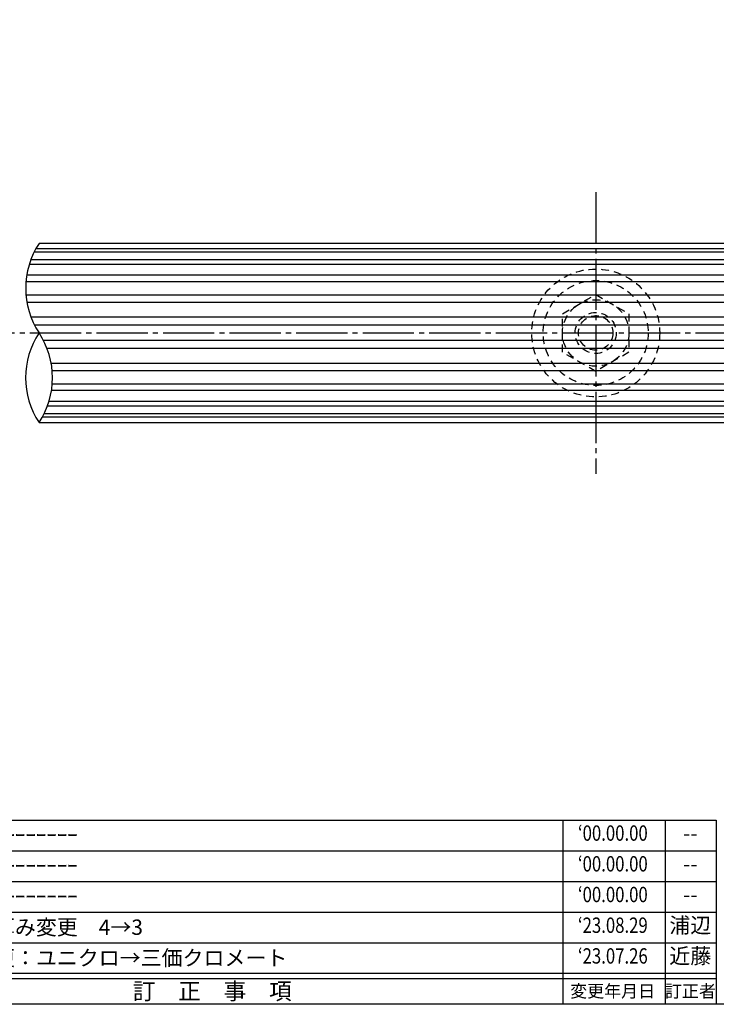
# Model space of a CAD drawing. Units: inches. Extents: x 212 to 1019, y 146 to 706.
# Drawn here: x 678 to 814, y 146 to 338 of the extents above; entities that cross this region are included whole.
import ezdxf
from ezdxf.enums import TextEntityAlignment as Align

# ---------------------------------------------------------------- set-up
doc = ezdxf.new("R2010")
doc.units = ezdxf.units.IN
doc.header["$MEASUREMENT"] = 0
doc.linetypes.add('CENS', pattern=[13, 10, -1, 1, -1])
doc.linetypes.add('HIDS', pattern=[2.5, 1.5, -1])
for name, color, linetype in [('02-実線-1', 7, 'Continuous'), ('03-細線', 1, 'Continuous'), ('04-破線-1', 5, 'HIDS'), ('06-中心線', 1, 'CENS'), ('11-ﾈｼﾞ関連', 7, 'Continuous'), ('図枠', 7, 'Continuous'), ('図枠-名称', 254, 'Continuous'), ('図枠-文字', 4, 'Continuous'), ('図枠-細線', 251, 'Continuous')]:
    doc.layers.add(name, color=color, linetype=linetype)
doc.styles.add('STD', font='TXT.shx', dxfattribs={"bigfont": 'bigfont.shx'})

# ---------------------------------------------------------------- blocks, each defined once
blk = doc.blocks.new('A$C503D392F')
at = {"layer": '図枠', "color": 7}
for p, q in [((7.35, 35.76), (7.35, -0.24)), ((144.35, 35.76), (144.35, -0.24)), ((164.35, 35.76), (164.35, -0.24)), ((174.35, 5.76), (0.35, 5.76))]:
    blk.add_line(p, q, dxfattribs=at)
at = {"layer": '図枠'}
blk.add_lwpolyline([(0.35, 35.76), (174.35, 35.76), (174.35, -0.24), (0.35, -0.24)], close=True, dxfattribs=at)
at = {"layer": '図枠-細線', "color": 251}
for p, q in [((0.83, 30.6), (3.83, 35.1)), ((3.83, 35.1), (6.83, 30.6)), ((0.35, 29.76), (174.35, 29.76)), ((6.83, 30.6), (0.83, 30.6)), ((0.83, 24.6), (3.83, 29.1)), ((3.83, 29.1), (6.83, 24.6)), ((0.35, 23.76), (174.35, 23.76)), ((6.83, 24.6), (0.83, 24.6)), ((0.83, 18.6), (3.83, 23.1)), ((3.83, 23.1), (6.83, 18.6)), ((0.35, 17.76), (174.35, 17.76)), ((6.83, 18.6), (0.83, 18.6)), ((0.83, 12.6), (3.83, 17.1)), ((3.83, 17.1), (6.83, 12.6)), ((0.35, 11.76), (174.35, 11.76)), ((6.83, 12.6), (0.83, 12.6)), ((0.83, 6.6), (3.83, 11.1)), ((3.83, 11.1), (6.83, 6.6)), ((6.83, 6.6), (0.83, 6.6)), ((174.35, 4.76), (0.35, 4.76))]:
    blk.add_line(p, q, dxfattribs=at)
at = {"layer": '図枠-文字', "color": 4, "style": 'STD'}
for s, p in [('5', (3.84, 32.26)), ('4', (3.84, 26.26)), ('3', (3.84, 20.26)), ('2', (3.84, 14.26)), ('１', (3.84, 8.26))]:
    blk.add_text(s, height=2.55, dxfattribs=at).set_placement(p, align=Align.MIDDLE)
for s, height, p in [('訂\u3000正\u3000事\u3000項', 3.25, (75.9, 2.33)), ('変更年月日', 2.432, (154.11, 2.33)), ('訂正者', 2.432, (169.3, 2.33))]:
    blk.add_text(s, height=height, dxfattribs=at).set_placement(p, align=Align.MIDDLE_CENTER)
at = {"layer": '図枠-文字', "color": 4, "style": 'STD', "width": 0.862069}
blk.add_text('Ｎｏ', height=2.5, dxfattribs=at).set_placement((1.83, 1.21), (6, 1.21), align=Align.FIT)

msp = doc.modelspace()

# ---------------------------------------------------------------- linework, layer by layer
at = {"layer": '02-実線-1'}
for p, q in [((973.657, 294.749), (681.441, 294.749)), ((681.441, 259.749), (973.657, 259.749))]:
    msp.add_line(p, q, dxfattribs=at)
for centre, radius, start, end in [((694.758, 285.999), 15.935, 146.69427, 213.30573), ((694.708, 268.499), 15.893, 146.59574, 213.40426), ((668.173, 268.499), 15.893, 326.59574, 33.40426)]:
    msp.add_arc(centre, radius, start, end, dxfattribs=at)
at = {"layer": '03-細線'}
for p, q in [((974.566, 293.07), (680.478, 293.07)), ((974.657, 293.703), (680.809, 293.703)), ((974.657, 290.638), (679.513, 290.638)), ((974.566, 291.56), (679.825, 291.56)), ((974.657, 287.265), (678.874, 287.265)), ((974.657, 288.519), (679.024, 288.519)), ((974.657, 284.669), (678.879, 284.669)), ((974.657, 283.21), (679.069, 283.21)), ((974.657, 280.314), (679.872, 280.314)), ((974.657, 278.748), (680.569, 278.748)), ((974.657, 275.751), (682.315, 275.751)), ((974.657, 274.184), (683.015, 274.184)), ((974.657, 271.289), (683.819, 271.289)), ((974.657, 269.829), (684.01, 269.829)), ((974.657, 265.98), (683.865, 265.98)), ((974.657, 267.234), (684.016, 267.234)), ((974.657, 263.861), (683.374, 263.861)), ((974.566, 262.939), (683.062, 262.939)), ((974.657, 260.796), (682.074, 260.796)), ((974.566, 261.429), (682.407, 261.429))]:
    msp.add_line(p, q, dxfattribs=at)
at = {"layer": '04-破線-1'}
for radius in [12.5, 10.25]:
    msp.add_circle((790.157, 277.249), radius, dxfattribs=at)
at = {"layer": '06-中心線'}
for p, q in [((790.157, 304.749), (790.157, 249.749)), ((367.657, 277.249), (987.657, 277.249)), ((367.657, 277.249), (987.657, 277.249))]:
    msp.add_line(p, q, dxfattribs=at)
at = {"layer": '11-ﾈｼﾞ関連', "color": 5, "linetype": 'HIDS'}
for p, q in [((783.657, 281.002), (790.157, 284.755)), ((790.157, 284.755), (796.657, 281.002)), ((783.657, 273.497), (783.657, 281.002)), ((796.657, 281.002), (796.657, 273.497)), ((790.157, 269.744), (783.657, 273.497)), ((796.657, 273.497), (790.157, 269.744))]:
    msp.add_line(p, q, dxfattribs=at)
for radius in [6.5, 4, 3.375]:
    msp.add_circle((790.157, 277.249), radius, dxfattribs=at)
at = {"layer": '図枠'}
msp.add_lwpolyline([(211.71, 706.068), (1018.71, 706.068), (1018.71, 146.068), (211.71, 146.068)], close=True, dxfattribs=at)

# ---------------------------------------------------------------- block references
msp.add_blockref('A$C503D392F', (639.357, 146.31), dxfattribs=at)

# ---------------------------------------------------------------- texts
at = {"layer": '図枠-名称', "style": 'STD', "width": 0.8}
for s, p in [('‘00.00.00', (793.505, 179.135)), ('‘00.00.00', (793.505, 173.135)), ('‘00.00.00', (793.505, 167.135)), ('‘23.08.29', (793.505, 161.135)), ('‘23.07.26', (793.505, 155.135))]:
    msp.add_text(s, height=3, dxfattribs=at).set_placement(p, align=Align.MIDDLE)
at = {"layer": '図枠-名称', "style": 'STD'}
for s, p in [('ｰｰｰｰｰｰｰｰｰｰｰｰｰｰｰｰｰｰｰｰ', (648.07, 179.136)), ('ｰｰｰｰｰｰｰｰｰｰｰｰｰｰｰｰｰｰｰｰ', (648.07, 173.136)), ('ｰｰｰｰｰｰｰｰｰｰｰｰｰｰｰｰｰｰｰｰ', (648.07, 167.136)), ('上下化粧蓋、厚み変更\u30004→3', (648.07, 161.136)), ('部品仕上げ変更：ユニクロ→三価クロメート', (648.07, 155.136))]:
    msp.add_text(s, height=3, dxfattribs=at).set_placement(p, align=Align.MIDDLE_LEFT)
for s, p in [('--', (808.638, 179.136)), ('--', (808.638, 173.136)), ('--', (808.638, 167.136)), ('浦辺', (808.638, 161.136)), ('近藤', (808.638, 155.136))]:
    msp.add_text(s, height=3, dxfattribs=at).set_placement(p, align=Align.MIDDLE)

doc.saveas('drawing.dxf')
